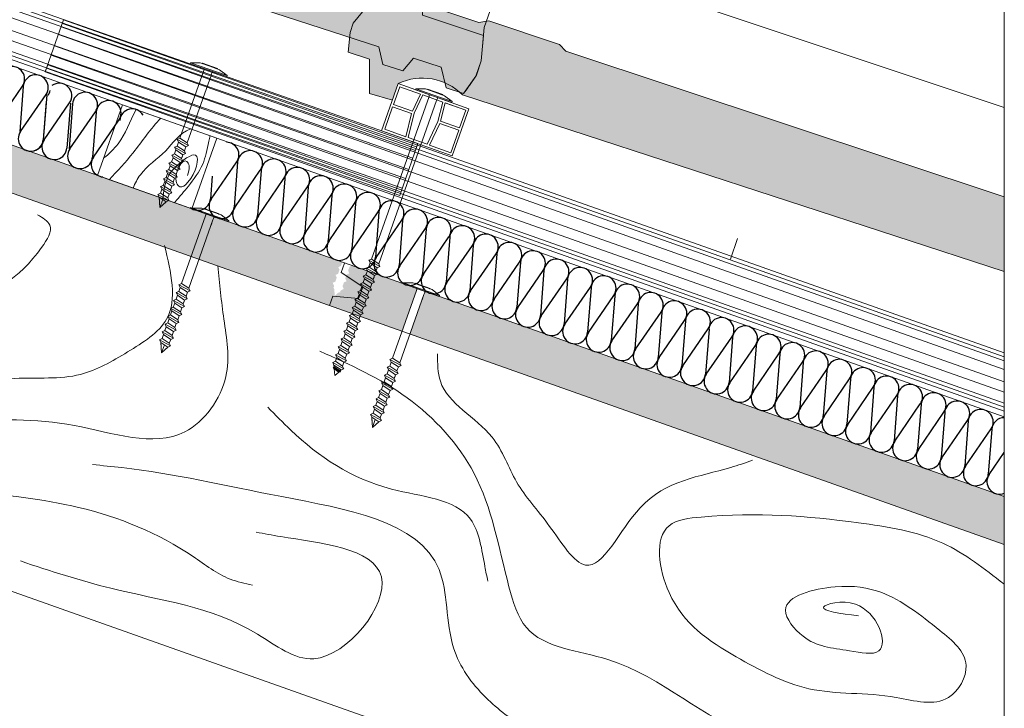
# Model space of a CAD drawing. Units: millimetres. Extents: x 1131 to 1346, y 704 to 877.
# Drawn here: x 1307 to 1346, y 756 to 784 of the extents above; entities that cross this region are included whole.
import ezdxf

# ---------------------------------------------------------------- set-up
doc = ezdxf.new("R2010")
doc.units = ezdxf.units.MM
doc.layers.get('0').update_dxf_attribs({"lineweight": 0})
for name, color, linetype, lineweight in [('Aislamiento 30', 21, 'Continuous', 0), ('betas madera', 32, 'Continuous', 0), ('CAPATEJAS', 12, 'Continuous', 0), ('estructura', 252, 'Continuous', 0), ('fijaciones', 7, 'Continuous', 0), ('Onduvilla', 1, 'Continuous', 0), ('osb', 7, 'Continuous', 0), ('rastrel PVC', 255, 'Continuous', 0), ('TÍTULO', 7, 'Continuous', 0)]:
    doc.layers.add(name, color=color, linetype=linetype, lineweight=lineweight)
doc.layers.add('CORTE', color=7, linetype='Continuous', lineweight=0, true_color=0xd75133)
doc.styles.add('ONDULINE', font='ISOCP')

# ---------------------------------------------------------------- blocks, each defined once
blk = doc.blocks.new('tejamixta13')
blk.add_hatch(color=30).paths.add_polyline_path([(150.812, -130.71), (150.958, -130.953), (151.074, -131.054), (151.123, -131.144), (151.177, -131.342), (150.971, -131.454), (151.035, -131.81), (150.809, -131.919), (150.718, -131.76), (150.682, -131.751), (150.632, -131.742), (150.583, -131.738), (150.56, -131.738), (150.512, -131.74), (150.468, -131.745), (150.436, -131.751), (150.408, -131.758), (150.359, -131.773), (150.305, -131.796), (150.273, -131.813), (150.232, -131.838), (150.195, -131.865), (150.172, -131.884), (150.136, -131.919), (150.119, -131.937), (150.1, -131.96), (150.075, -131.993), (142.614, -135.976), (142.605, -136.167), (142.409, -136.269), (142.277, -136.158), (142.008, -136.303), (141.994, -136.525), (141.824, -136.617), (141.665, -136.462), (141.582, -136.31), (141.512, -136.053), (142.103, -135.733), (142.09, -135.671), (142.847, -135.261), (142.916, -134.93), (143.667, -134.524), (143.771, -134.521), (148.926, -131.732), (148.978, -131.65), (149.668, -131.277), (149.771, -131.274)])
for p, q in [((142.614, -135.976, -5408.909), (150.075, -131.993, -5408.909)), ((141.489, -135.972, -5408.909), (141.334, -135.694, -5408.909)), ((141.512, -136.053, -5408.909), (142.103, -135.733, -5408.909)), ((141.582, -136.31, -5408.909), (141.489, -135.972, -5408.909)), ((142.614, -135.976, -5408.909), (142.605, -136.167, -5408.909)), ((142.277, -136.158, -5408.909), (142.008, -136.303, -5408.909)), ((142.277, -136.158, -5408.909), (142.409, -136.269, -5408.909)), ((142.409, -136.269, -5408.909), (142.605, -136.167, -5408.909)), ((141.658, -136.451, -5408.909), (141.582, -136.31, -5408.909)), ((142.008, -136.303, -5408.909), (141.994, -136.525, -5408.909)), ((141.658, -136.451, -5408.909), (141.665, -136.462, -5408.909)), ((141.665, -136.462, -5408.909), (141.741, -136.537, -5408.909)), ((141.741, -136.537, -5408.909), (141.746, -136.542, -5408.909)), ((141.746, -136.542, -5408.909), (141.756, -136.551, -5408.909)), ((141.756, -136.551, -5408.909), (141.779, -136.575, -5408.909)), ((141.824, -136.617, -5408.909), (141.994, -136.525, -5408.909))]:
    blk.add_line(p, q)
at = {"elevation": -5408.909}
for points in [[(150.075, -131.993), (142.614, -135.976), (142.605, -136.167), (142.409, -136.269), (142.277, -136.158), (142.008, -136.303), (141.994, -136.525), (141.824, -136.617), (141.665, -136.462), (141.582, -136.31), (141.512, -136.053), (142.103, -135.733), (142.09, -135.671), (142.847, -135.261), (142.916, -134.93), (143.667, -134.524), (143.771, -134.521), (148.926, -131.732)], [(141.779, -136.575), (141.804, -136.6), (141.824, -136.617)]]:
    blk.add_lwpolyline(points, dxfattribs=at)
blk = doc.blocks.new('A$C49BD22C5')
at = {"layer": 'Onduvilla', "color": 1}
for points in [[(68.278, 38.831), (0, 0), (-1.088, 1.912), (67.19, 40.743)], [(-1.013, 1.782), (67.264, 40.613)], [(-1.088, 1.912), (-0.939, 1.652), (67.339, 40.482)], [(-0.779, 1.369), (67.499, 40.2)], [(-0.544, 0.956), (67.734, 39.787)], [(67.926, 39.449), (-0.352, 0.619)], [(68.13, 39.092), (-0.148, 0.261)], [(68.204, 38.961), (-0.074, 0.13)]]:
    blk.add_lwpolyline(points, dxfattribs=at)
blk = doc.blocks.new('A$C5C112C8E')
at = {"layer": 'rastrel PVC', "linetype": 'Continuous'}
for points in [[(-0.99, 1.738), (1.616, 3.223)], [(-0.99, 1.738), (1.616, 3.223)], [(1.616, 3.223), (2.606, 1.485)], [(1.579, 3.087), (0.815, 2.651)], [(1.579, 3.087), (0.815, 2.651)], [(1.579, 3.087), (1.95, 2.435)], [(1.579, 3.087), (1.95, 2.435)], [(0.727, 2.601), (-0.002, 2.186)], [(0.727, 2.601), (-0.002, 2.186)], [(0.727, 2.601), (1.193, 1.946)], [(0.815, 2.651), (1.255, 2.039)], [(1.95, 2.435), (1.255, 2.039)], [(1.95, 2.435), (1.255, 2.039)], [(-0.09, 2.135), (-0.854, 1.7)], [(-0.854, 1.7), (-0.09, 2.135)], [(-0.09, 2.135), (-0.854, 1.7)], [(-0.854, 1.7), (-0.09, 2.135)], [(-0.854, 1.7), (-0.115, 2.121)], [(-0.854, 1.7), (-0.115, 2.121)], [(-0.09, 2.135), (0.213, 1.445)], [(-0.09, 2.135), (0.213, 1.445)], [(-0.002, 2.186), (0.324, 1.451)], [(-0.002, 2.186), (0.324, 1.451)], [(2, 2.348), (1.305, 1.952)], [(2, 2.348), (1.305, 1.952)], [(2, 2.348), (2.47, 1.523)], [(2, 2.348), (2.47, 1.523)], [(-0.854, 1.7), (-0.483, 1.049)], [(1.601, 1.027), (1.193, 1.946)], [(1.688, 1.077), (1.305, 1.952)], [(1.688, 1.077), (1.305, 1.952)], [(-0.483, 1.049), (0.213, 1.445)], [(-0.483, 1.049), (0.213, 1.445)], [(-0.433, 0.962), (0.262, 1.358)], [(-0.433, 0.962), (0.262, 1.358)], [(2.606, 1.485), (0, 0)], [(2.606, 1.485), (0, 0)], [(0.819, 0.582), (0.262, 1.358)], [(0.819, 0.582), (0.262, 1.358)], [(0.907, 0.632), (0.324, 1.451)], [(0.907, 0.632), (0.324, 1.451)], [(2.47, 1.523), (1.688, 1.077)], [(2.47, 1.523), (1.688, 1.077)], [(-0.433, 0.962), (0.037, 0.136)], [(1.601, 1.027), (0.907, 0.632)], [(0.037, 0.136), (0.819, 0.582)]]:
    blk.add_lwpolyline(points, dxfattribs=at)
at = {"layer": 'rastrel PVC'}
blk.add_lwpolyline([(0, 0), (-0.99, 1.738)], dxfattribs=at)
blk = doc.blocks.new('A$C7B5C40A7')
blk.add_lwpolyline([(0, -5.483), (0, -5.817)])
at = {"layer": 'fijaciones', "linetype": 'ByBlock'}
for p, q in [((-0.407, 0.163), (-0.772, 0.041)), ((-0.772, 0.041), (0, 0.041)), ((-0.772, 0), (-0.772, 0.041)), ((-0.772, 0), (0, 0)), ((0, 0.163), (-0.407, 0.163)), ((-0.325, 0.179), (-0.325, 0.179)), ((-0.321, 0.183), (0.321, 0.183)), ((0, 0.175), (-0.321, 0.175)), ((0, 0.163), (-0.122, 0.163)), ((0, 0.175), (0.321, 0.175)), ((0, 0.163), (0.122, 0.163)), ((0, 0.163), (0.407, 0.163)), ((0.772, 0.041), (0, 0.041)), ((0.772, 0), (0, 0)), ((0.325, 0.179), (0.325, 0.179)), ((0.407, 0.163), (0.772, 0.041)), ((0.772, 0), (0.772, 0.041)), ((0.772, 0), (0.772, 0)), ((-0.167, -3.026), (-0.167, -0.13)), ((-0.167, -0.359), (-0.167, -0.13)), ((0.167, -2.942), (0.167, -0.075)), ((0.167, -0.276), (0.167, -0.075)), ((-0.25, -3.108), (0.25, -3.025)), ((-0.167, -3.026), (-0.25, -3.108)), ((-0.25, -3.108), (-0.167, -3.192)), ((-0.167, -3.026), (0.167, -2.942)), ((-0.167, -3.192), (0.167, -3.108)), ((0.167, -2.942), (0.25, -3.025)), ((0.25, -3.025), (0.167, -3.108)), ((0.167, -3.276), (0.167, -3.108)), ((-0.25, -3.442), (0.25, -3.358)), ((-0.167, -3.359), (-0.25, -3.442)), ((-0.25, -3.442), (-0.167, -3.525)), ((-0.167, -3.359), (-0.167, -3.192)), ((-0.167, -3.359), (0.167, -3.276)), ((-0.167, -3.525), (0.167, -3.442)), ((-0.167, -3.692), (-0.167, -3.525)), ((0.167, -3.276), (0.25, -3.358)), ((0.25, -3.358), (0.167, -3.442)), ((0.167, -3.609), (0.167, -3.442)), ((-0.167, -3.692), (-0.25, -3.775)), ((-0.25, -3.775), (0.25, -3.692)), ((-0.25, -3.775), (-0.167, -3.858)), ((-0.167, -3.692), (-0.167, -3.588)), ((-0.167, -3.692), (0.167, -3.609)), ((-0.167, -3.858), (0.167, -3.775)), ((-0.167, -4.026), (-0.167, -3.858)), ((0.167, -3.609), (0.167, -3.588)), ((0.167, -3.609), (0.25, -3.692)), ((0.25, -3.692), (0.167, -3.775)), ((0.167, -3.942), (0.167, -3.775)), ((-0.25, -4.108), (0.25, -4.025)), ((-0.167, -4.026), (-0.25, -4.108)), ((-0.25, -4.108), (-0.167, -4.192)), ((-0.167, -4.026), (0.167, -3.942)), ((-0.167, -4.192), (0.167, -4.108)), ((-0.167, -4.359), (-0.167, -4.192)), ((-0.167, -4.359), (0.167, -4.276)), ((0.167, -3.942), (0.25, -4.025)), ((0.25, -4.025), (0.167, -4.108)), ((0.167, -4.276), (0.167, -4.108)), ((0.167, -4.276), (0.25, -4.358)), ((-0.25, -4.442), (0.25, -4.358)), ((-0.167, -4.359), (-0.25, -4.442)), ((-0.25, -4.442), (-0.167, -4.525)), ((-0.167, -4.692), (-0.25, -4.775)), ((-0.25, -4.775), (0.25, -4.692)), ((-0.167, -4.525), (0.167, -4.442)), ((-0.167, -4.692), (-0.167, -4.525)), ((-0.167, -4.692), (0.167, -4.609)), ((0.25, -4.358), (0.167, -4.442)), ((0.167, -4.609), (0.167, -4.442)), ((0.167, -4.609), (0.25, -4.692)), ((0.25, -4.692), (0.167, -4.775)), ((-0.25, -4.775), (-0.167, -4.858)), ((-0.25, -5.108), (0.25, -5.025)), ((-0.167, -5.026), (-0.25, -5.108)), ((-0.25, -5.108), (-0.167, -5.192)), ((-0.167, -4.858), (0.167, -4.775)), ((-0.167, -5.026), (-0.167, -4.858)), ((-0.167, -5.026), (0.167, -4.942)), ((-0.167, -5.192), (0.167, -5.108)), ((0.167, -4.942), (0.167, -4.775)), ((0.167, -4.942), (0.25, -5.025)), ((0.25, -5.025), (0.167, -5.108)), ((0.167, -5.276), (0.167, -5.108)), ((-0.25, -5.442), (0.25, -5.358)), ((-0.167, -5.359), (-0.25, -5.442)), ((-0.25, -5.442), (-0.167, -5.525)), ((-0.167, -5.359), (-0.167, -5.192)), ((-0.167, -5.359), (0.167, -5.276)), ((-0.167, -5.525), (0.167, -5.442)), ((0.167, -5.442), (0, -5.817)), ((0.167, -5.442), (0.11, -5.57)), ((0.167, -5.276), (0.25, -5.358)), ((0.25, -5.358), (0.167, -5.442)), ((-0.167, -5.525), (-0.107, -5.63)), ((-0.167, -5.525), (0, -5.817))]:
    blk.add_line(p, q, dxfattribs=at)
for centre, radius, start, end in [((-0.488, -0.103), 0.324, 55.0958, 58.9854), ((-0.455, -0.096), 0.29, 353.1795, 19.2674), ((0.467, -0.088), 0.301, 119.3763, 123.7045), ((0.467, -0.088), 0.301, 163.0685, 177.5844)]:
    blk.add_arc(centre, radius, start, end, dxfattribs=at)
for centre, start_param, end_param in [((-0.321, 0.179), -0.44518, 1.125616), ((-0.321, 0.179), 1.125616, 2.696412), ((0.321, 0.179), 4.267209, 5.838005), ((0.321, 0.179), 2.696412, 4.267209)]:
    blk.add_ellipse(centre, major_axis=(-0.00175, 0.00367), ratio=1, start_param=start_param, end_param=end_param, dxfattribs=at)
blk = doc.blocks.new('tirafondo 12 cm')
at = {"layer": 'fijaciones', "linetype": 'ByBlock'}
for p, q in [((1156.949, 794.691), (1157.555, 794.906)), ((1157.255, 794.791), (1157.558, 794.898)), ((1157.259, 794.779), (1157.642, 794.915)), ((1158.028, 794.922), (1157.3, 794.664)), ((1158.041, 794.884), (1157.313, 794.626)), ((1157.56, 794.903), (1157.56, 794.903)), ((1157.642, 794.915), (1158.028, 794.922)), ((1158.041, 794.884), (1158.028, 794.922)), ((1158.041, 794.884), (1158.041, 794.884)), ((1156.572, 794.407), (1157.3, 794.664)), ((1156.876, 794.644), (1156.572, 794.407)), ((1156.585, 794.368), (1157.313, 794.626)), ((1157.259, 794.779), (1156.876, 794.644)), ((1156.947, 794.686), (1156.947, 794.686)), ((1157.255, 794.791), (1156.952, 794.684)), ((1157.259, 794.779), (1157.144, 794.739)), ((1159.507, 787.929), (1157.199, 794.448)), ((1157.276, 794.232), (1157.199, 794.448)), ((1157.259, 794.779), (1157.374, 794.82)), ((1159.794, 788.118), (1157.495, 794.611)), ((1157.562, 794.422), (1157.495, 794.611)), ((1156.585, 794.368), (1156.572, 794.407)), ((1159.456, 787.823), (1159.9, 788.068)), ((1159.507, 787.929), (1159.456, 787.823)), ((1159.456, 787.823), (1159.563, 787.772)), ((1159.507, 787.929), (1159.794, 788.118)), ((1159.563, 787.772), (1159.849, 787.962)), ((1159.618, 787.614), (1159.563, 787.772)), ((1159.567, 787.509), (1160.011, 787.754)), ((1159.618, 787.614), (1159.905, 787.804)), ((1159.794, 788.118), (1159.9, 788.068)), ((1159.9, 788.068), (1159.849, 787.962)), ((1159.905, 787.804), (1159.849, 787.962)), ((1159.905, 787.804), (1160.011, 787.754)), ((1160.011, 787.754), (1159.96, 787.648)), ((1159.618, 787.614), (1159.567, 787.509)), ((1159.567, 787.509), (1159.674, 787.458)), ((1159.674, 787.458), (1159.96, 787.648)), ((1159.73, 787.3), (1159.674, 787.458)), ((1159.679, 787.194), (1160.122, 787.44)), ((1159.73, 787.3), (1159.695, 787.399)), ((1159.73, 787.3), (1160.016, 787.49)), ((1160.016, 787.49), (1159.96, 787.648)), ((1160.016, 787.49), (1160.009, 787.51)), ((1160.016, 787.49), (1160.122, 787.44)), ((1160.122, 787.44), (1160.071, 787.333)), ((1159.73, 787.3), (1159.679, 787.194)), ((1159.679, 787.194), (1159.785, 787.144)), ((1159.785, 787.144), (1160.071, 787.333)), ((1159.841, 786.986), (1159.785, 787.144)), ((1159.79, 786.88), (1160.233, 787.126)), ((1159.841, 786.986), (1159.79, 786.88)), ((1159.841, 786.986), (1160.127, 787.176)), ((1159.896, 786.829), (1160.183, 787.019)), ((1160.127, 787.176), (1160.071, 787.333)), ((1160.127, 787.176), (1160.233, 787.126)), ((1160.127, 787.176), (1160.233, 787.126)), ((1160.233, 787.126), (1160.183, 787.019)), ((1160.239, 786.862), (1160.183, 787.019)), ((1159.79, 786.88), (1159.896, 786.829)), ((1159.952, 786.672), (1159.896, 786.829)), ((1159.901, 786.566), (1160.345, 786.811)), ((1159.952, 786.672), (1159.901, 786.566)), ((1159.901, 786.566), (1160.008, 786.515)), ((1159.952, 786.672), (1160.239, 786.862)), ((1160.008, 786.515), (1160.294, 786.705)), ((1160.239, 786.862), (1160.345, 786.811)), ((1160.345, 786.811), (1160.294, 786.705)), ((1160.35, 786.547), (1160.294, 786.705)), ((1160.35, 786.547), (1160.343, 786.567)), ((1160.063, 786.358), (1160.008, 786.515)), ((1160.012, 786.252), (1160.456, 786.497)), ((1160.063, 786.358), (1160.012, 786.252)), ((1160.012, 786.252), (1160.119, 786.201)), ((1160.063, 786.358), (1160.028, 786.456)), ((1160.063, 786.358), (1160.35, 786.547)), ((1160.119, 786.201), (1160.405, 786.391)), ((1160.175, 786.043), (1160.119, 786.201)), ((1160.124, 785.937), (1160.567, 786.183)), ((1160.175, 786.043), (1160.461, 786.233)), ((1160.35, 786.547), (1160.456, 786.497)), ((1160.456, 786.497), (1160.405, 786.391)), ((1160.461, 786.233), (1160.405, 786.391)), ((1160.461, 786.233), (1160.567, 786.183)), ((1160.461, 786.233), (1160.567, 786.183)), ((1160.567, 786.183), (1160.516, 786.076)), ((1160.175, 786.043), (1160.124, 785.937)), ((1160.124, 785.937), (1160.23, 785.887)), ((1160.23, 785.887), (1160.516, 786.076)), ((1160.286, 785.729), (1160.23, 785.887)), ((1160.235, 785.623), (1160.678, 785.869)), ((1160.286, 785.729), (1160.572, 785.919)), ((1160.572, 785.919), (1160.516, 786.076)), ((1160.572, 785.919), (1160.678, 785.869)), ((1160.678, 785.869), (1160.628, 785.762)), ((1160.286, 785.729), (1160.235, 785.623)), ((1160.235, 785.623), (1160.341, 785.572)), ((1160.341, 785.572), (1160.628, 785.762)), ((1160.397, 785.415), (1160.341, 785.572)), ((1160.346, 785.309), (1160.79, 785.554)), ((1160.397, 785.415), (1160.346, 785.309)), ((1160.397, 785.415), (1160.362, 785.514)), ((1160.397, 785.415), (1160.683, 785.605)), ((1160.452, 785.258), (1160.739, 785.448)), ((1160.683, 785.605), (1160.628, 785.762)), ((1160.683, 785.605), (1160.676, 785.625)), ((1160.683, 785.605), (1160.79, 785.554)), ((1160.79, 785.554), (1160.739, 785.448)), ((1160.795, 785.29), (1160.739, 785.448)), ((1160.346, 785.309), (1160.452, 785.258)), ((1160.508, 785.101), (1160.452, 785.258)), ((1160.457, 784.995), (1160.901, 785.24)), ((1160.508, 785.101), (1160.457, 784.995)), ((1160.457, 784.995), (1160.564, 784.944)), ((1160.508, 785.101), (1160.795, 785.29)), ((1160.564, 784.944), (1160.85, 785.134)), ((1160.795, 785.29), (1160.901, 785.24)), ((1160.901, 785.24), (1160.85, 785.134)), ((1160.906, 784.976), (1160.85, 785.134)), ((1160.619, 784.786), (1160.564, 784.944)), ((1160.569, 784.681), (1161.012, 784.926)), ((1160.619, 784.786), (1160.569, 784.681)), ((1160.569, 784.681), (1160.675, 784.63)), ((1160.619, 784.786), (1160.906, 784.976)), ((1160.675, 784.63), (1160.961, 784.82)), ((1160.731, 784.472), (1160.675, 784.63)), ((1160.68, 784.366), (1161.123, 784.612)), ((1160.731, 784.472), (1161.017, 784.662)), ((1160.906, 784.976), (1161.012, 784.926)), ((1161.012, 784.926), (1160.961, 784.82)), ((1161.017, 784.662), (1160.961, 784.82)), ((1161.017, 784.662), (1161.123, 784.612)), ((1161.123, 784.612), (1161.073, 784.505)), ((1160.731, 784.472), (1160.68, 784.366)), ((1160.68, 784.366), (1160.786, 784.316)), ((1160.786, 784.316), (1161.073, 784.505)), ((1160.842, 784.158), (1160.786, 784.316)), ((1160.791, 784.052), (1161.235, 784.297)), ((1160.842, 784.158), (1161.128, 784.348)), ((1161.128, 784.348), (1161.073, 784.505)), ((1161.128, 784.348), (1161.235, 784.297)), ((1161.235, 784.297), (1161.184, 784.191)), ((1160.842, 784.158), (1160.791, 784.052)), ((1160.791, 784.052), (1160.897, 784.001)), ((1160.897, 784.001), (1161.184, 784.191)), ((1160.953, 783.844), (1160.897, 784.001)), ((1160.902, 783.738), (1161.346, 783.983)), ((1160.953, 783.844), (1160.902, 783.738)), ((1160.953, 783.844), (1161.24, 784.033)), ((1161.009, 783.687), (1161.295, 783.877)), ((1161.009, 783.687), (1161.295, 783.877)), ((1161.24, 784.033), (1161.184, 784.191)), ((1161.24, 784.033), (1161.346, 783.983)), ((1161.295, 783.877), (1161.29, 783.807)), ((1161.295, 783.877), (1161.29, 783.807)), ((1161.346, 783.983), (1161.295, 783.877)), ((1160.902, 783.738), (1161.009, 783.687)), ((1161.009, 783.687), (1161.049, 783.653)), ((1161.037, 783.608), (1161.323, 783.798)), ((1161.106, 783.603), (1161.263, 783.467)), ((1161.284, 783.737), (1161.263, 783.467))]:
    blk.add_line(p, q, dxfattribs=at)
for centre, radius, start, end in [((1157.783, 794.699), 0.301, 138.8694, 143.1976), ((1156.887, 794.366), 0.324, 74.5889, 78.4785), ((1156.916, 794.384), 0.29, 12.6725, 38.7604), ((1157.783, 794.699), 0.301, 182.5616, 197.0774)]:
    blk.add_arc(centre, radius, start, end, dxfattribs=at)
for centre, start_param, end_param in [((1157.556, 794.902), 4.267209, 5.838005), ((1157.556, 794.902), 2.696412, 4.267209), ((1156.951, 794.687), -0.44518, 1.125616), ((1156.951, 794.687), 1.125616, 2.696412)]:
    blk.add_ellipse(centre, major_axis=(-0.00287, 0.00287), ratio=1, start_param=start_param, end_param=end_param, dxfattribs=at)
at = {"layer": 'TÍTULO'}
for points in [[(1161.049, 783.653), (1161.29, 783.807)], [(1161.29, 783.807), (1161.323, 783.798), (1161.284, 783.737)], [(1161.049, 783.653), (1161.037, 783.608), (1161.106, 783.603)], [(1161.106, 783.603), (1161.284, 783.737)]]:
    blk.add_lwpolyline(points, dxfattribs=at)
blk = doc.blocks.new('aislamiento 30')
at = {"layer": 'Aislamiento 30', "linetype": 'Continuous', "lineweight": -3}
for p, q in [((2140.688, 835.793), (2141.708, 837.278)), ((2141.74, 837.267), (2141.598, 835.471)), ((2141.63, 835.46), (2142.649, 836.945)), ((2142.682, 836.933), (2142.54, 835.138)), ((2142.661, 836.668), (2142.54, 835.138)), ((2142.572, 835.127), (2143.591, 836.611)), ((2143.624, 836.6), (2143.482, 834.804)), ((2143.711, 836.574), (2143.569, 834.778)), ((2143.601, 834.767), (2144.621, 836.251)), ((2143.601, 834.767), (2144.621, 836.251)), ((2144.653, 836.24), (2144.511, 834.445)), ((2144.543, 834.433), (2145.563, 835.918)), ((2149.253, 832.766), (2150.272, 834.251)), ((2150.304, 834.239), (2150.163, 832.444)), ((2150.195, 832.433), (2151.214, 833.917)), ((2151.246, 833.906), (2151.105, 832.111)), ((2149.292, 833.675), (2149.221, 832.777)), ((2151.137, 832.099), (2152.156, 833.584)), ((2152.188, 833.573), (2152.047, 831.777)), ((2152.079, 831.766), (2153.098, 833.251)), ((2153.13, 833.239), (2152.989, 831.444)), ((2153.021, 831.432), (2154.04, 832.917)), ((2154.072, 832.906), (2153.931, 831.11)), ((2153.963, 831.099), (2154.982, 832.584)), ((2155.014, 832.572), (2154.873, 830.777)), ((2154.905, 830.765), (2155.924, 832.25)), ((2155.956, 832.239), (2155.815, 830.443)), ((2155.847, 830.432), (2156.866, 831.917)), ((2156.898, 831.905), (2156.757, 830.11)), ((2156.789, 830.099), (2157.808, 831.583)), ((2157.84, 831.572), (2157.698, 829.776)), ((2157.731, 829.765), (2158.75, 831.25)), ((2158.782, 831.239), (2158.64, 829.443)), ((2158.673, 829.432), (2159.692, 830.916)), ((2159.724, 830.905), (2159.582, 829.11)), ((2159.615, 829.098), (2160.634, 830.583)), ((2159.615, 829.098), (2160.634, 830.583)), ((2160.666, 830.572), (2160.524, 828.776)), ((2160.556, 828.765), (2161.576, 830.25)), ((2161.608, 830.238), (2161.466, 828.443)), ((2161.498, 828.431), (2162.518, 829.916)), ((2162.55, 829.905), (2162.408, 828.109)), ((2162.44, 828.098), (2163.46, 829.583)), ((2163.492, 829.571), (2163.35, 827.776)), ((2163.382, 827.764), (2164.402, 829.249)), ((2164.434, 829.238), (2164.292, 827.442)), ((2164.324, 827.431), (2165.344, 828.916)), ((2165.376, 828.904), (2165.234, 827.109)), ((2165.266, 827.098), (2166.286, 828.582)), ((2166.318, 828.571), (2166.176, 826.776)), ((2166.208, 826.764), (2167.228, 828.249)), ((2167.26, 828.238), (2167.118, 826.442)), ((2167.15, 826.431), (2168.17, 827.915)), ((2168.202, 827.904), (2168.06, 826.109)), ((2168.092, 826.097), (2169.112, 827.582)), ((2169.144, 827.571), (2169.002, 825.775)), ((2169.034, 825.764), (2170.054, 827.249)), ((2170.086, 827.237), (2169.944, 825.442)), ((2169.976, 825.43), (2170.996, 826.915)), ((2171.028, 826.904), (2170.886, 825.108)), ((2170.918, 825.097), (2171.938, 826.582)), ((2171.97, 826.57), (2171.828, 824.775)), ((2171.86, 824.763), (2172.879, 826.248)), ((2172.912, 826.237), (2172.77, 824.441)), ((2172.802, 824.43), (2173.821, 825.915)), ((2173.854, 825.903), (2173.712, 824.108)), ((2173.744, 824.097), (2174.763, 825.581)), ((2174.796, 825.57), (2174.654, 823.774)), ((2174.686, 823.763), (2175.705, 825.248)), ((2175.737, 825.237), (2175.596, 823.441)), ((2175.628, 823.43), (2176.647, 824.914)), ((2176.679, 824.903), (2176.538, 823.108)), ((2176.57, 823.096), (2177.589, 824.581)), ((2177.621, 824.57), (2177.48, 822.774)), ((2177.512, 822.763), (2178.531, 824.248)), ((2178.563, 824.236), (2178.422, 822.441)), ((2178.454, 822.429), (2179.473, 823.914)), ((2179.505, 823.903), (2179.364, 822.107)), ((2179.396, 822.096), (2180.415, 823.581)), ((2179.396, 822.096), (2180.415, 823.581)), ((2180.447, 823.569), (2180.306, 821.774)), ((2180.338, 821.762), (2180.945, 822.647))]:
    blk.add_line(p, q, dxfattribs=at)
for centre, start, end in [((2141.296, 837.561), 325.5069, 175.507), ((2142.238, 837.228), 325.5069, 175.507), ((2143.18, 836.894), 325.5069, 126.4132), ((2142.325, 837.201), 325.5069, 348.7299), ((2144.209, 836.534), 325.5069, 175.507), ((2145.151, 836.201), 325.5069, 175.507), ((2146.093, 835.868), 29.7304, 175.507), ((2142.042, 835.177), 145.5069, 355.507), ((2142.042, 835.177), 260.404, 355.507), ((2142.984, 834.844), 145.5069, 355.507), ((2149.861, 834.534), 325.5069, 90), ((2144.013, 834.484), 145.5069, 355.507), ((2150.803, 834.2), 325.5069, 175.507), ((2144.955, 834.15), 145.5069, 266.553), ((2151.745, 833.867), 325.5069, 175.507), ((2152.686, 833.533), 325.5069, 175.507), ((2153.628, 833.2), 325.5069, 175.507), ((2154.57, 832.867), 325.5069, 175.507), ((2155.512, 832.533), 325.5069, 175.507), ((2148.723, 832.817), 231.9616, 355.507), ((2149.665, 832.483), 145.5069, 355.507), ((2156.454, 832.2), 325.5069, 175.507), ((2150.607, 832.15), 145.5069, 355.507), ((2157.396, 831.866), 325.5069, 175.507), ((2151.549, 831.816), 145.5069, 355.507), ((2158.338, 831.533), 325.5069, 175.507), ((2152.491, 831.483), 145.5069, 355.507), ((2153.433, 831.149), 145.5069, 355.507), ((2159.28, 831.199), 325.5069, 175.507), ((2154.375, 830.816), 145.5069, 355.507), ((2160.222, 830.866), 325.5069, 175.507), ((2161.164, 830.533), 325.5069, 175.507), ((2155.316, 830.482), 145.5069, 355.507), ((2162.106, 830.199), 325.5069, 175.507), ((2156.258, 830.149), 145.5069, 355.507), ((2163.048, 829.866), 325.5069, 175.507), ((2157.2, 829.816), 145.5069, 355.507), ((2163.99, 829.532), 325.5069, 175.507), ((2158.142, 829.482), 145.5069, 355.507), ((2164.932, 829.199), 325.5069, 175.507), ((2159.084, 829.149), 145.5069, 355.507), ((2160.026, 828.815), 145.5069, 355.507), ((2165.874, 828.865), 325.5069, 175.507), ((2160.968, 828.482), 145.5069, 355.507), ((2166.816, 828.532), 325.5069, 175.507), ((2167.758, 828.198), 325.5069, 175.507), ((2161.91, 828.148), 145.5069, 355.507), ((2168.7, 827.865), 325.5069, 175.507), ((2162.852, 827.815), 145.5069, 355.507), ((2169.642, 827.531), 325.5069, 175.507), ((2163.794, 827.482), 145.5069, 355.507), ((2170.584, 827.198), 325.5069, 175.507), ((2164.736, 827.148), 145.5069, 355.507), ((2165.678, 826.815), 145.5069, 355.507), ((2171.526, 826.865), 325.5069, 175.507), ((2166.62, 826.481), 145.5069, 355.507), ((2172.468, 826.531), 325.5069, 175.507), ((2173.41, 826.198), 325.5069, 175.507), ((2167.562, 826.148), 145.5069, 355.507), ((2174.352, 825.864), 325.5069, 175.507), ((2168.504, 825.814), 145.5069, 355.507), ((2175.294, 825.531), 325.5069, 175.507), ((2169.446, 825.481), 145.5069, 355.507), ((2176.236, 825.197), 325.5069, 175.507), ((2170.388, 825.147), 145.5069, 355.507), ((2177.178, 824.864), 325.5069, 175.507), ((2171.33, 824.814), 145.5069, 355.507), ((2172.272, 824.48), 145.5069, 355.507), ((2178.119, 824.531), 325.5069, 175.507), ((2173.214, 824.147), 145.5069, 355.507), ((2179.061, 824.197), 325.5069, 175.507), ((2180.003, 823.864), 325.5069, 175.507), ((2174.156, 823.814), 145.5069, 355.507), ((2180.945, 823.53), 90.0433, 175.507), ((2175.098, 823.48), 145.5069, 355.507), ((2176.04, 823.147), 145.5069, 355.507), ((2176.982, 822.813), 145.5069, 355.507), ((2177.924, 822.48), 145.5069, 355.507), ((2178.866, 822.146), 145.5069, 355.507), ((2179.808, 821.813), 145.5069, 355.507), ((2180.749, 821.48), 145.5069, 293.0374)]:
    blk.add_arc(centre, 0.5, start, end, dxfattribs=at)
blk = doc.blocks.new('RASTREL DE MADERA')
at = {"layer": 'betas madera'}
blk.add_lwpolyline([(1277.276, 431.425), (1281.276, 431.425), (1281.276, 434.425), (1277.276, 434.425), (1277.276, 431.425)], dxfattribs=at)
for points, knots in [([(1277.561, 434.433), (1277.551, 434.359), (1277.514, 433.897), (1277.385, 433.256), (1277.702, 432.24), (1277.886, 431.763), (1278.017, 431.425)], [44.230001, 44.230001, 44.230001, 44.230001, 45.17794, 49.701654, 54.686108, 58.859851, 58.859851, 58.859851, 58.859851]), ([(1279.767, 431.425), (1279.759, 431.633), (1279.676, 432.287), (1278.932, 433.229), (1278.786, 434.068), (1278.393, 434.433)], [22.950498, 22.950498, 22.950498, 22.950498, 25.906768, 32.481595, 38.902934, 38.902934, 38.902934, 38.902934]), ([(1280.781, 431.425), (1280.593, 431.869), (1280.158, 432.841), (1279.902, 433.896), (1279.662, 434.433)], [65.034087, 65.034087, 65.034087, 65.034087, 71.895123, 80.346476, 80.346476, 80.346476, 80.346476]), ([(1281.276, 432.172), (1281.129, 432.401), (1280.788, 433.085), (1280.767, 433.902), (1280.708, 434.421), (1280.706, 434.433)], [83.277963, 83.277963, 83.277963, 83.277963, 87.188665, 94.405709, 94.590142, 94.590142, 94.590142, 94.590142]), ([(1278.516, 431.425), (1278.516, 431.428), (1278.645, 432.008), (1278.701, 432.531), (1277.683, 434.005), (1277.595, 432.624), (1277.965, 432.026), (1278.46, 432.335), (1278.311, 433.409), (1277.885, 432.957), (1277.886, 432.758), (1277.887, 432.625)], [64.329025, 64.329025, 64.329025, 64.329025, 64.361023, 70.885997, 75.270104, 80.627333, 82.402766, 83.376366, 87.915449, 88.860191, 90.728232, 90.728232, 90.728232, 90.728232])]:
    blk.add_open_spline(points, degree=3, knots=knots, dxfattribs=at)

msp = doc.modelspace()

# ---------------------------------------------------------------- hatches: boundary and pattern name
msp.add_hatch(color=30).paths.add_polyline_path([(1320.188, 783.152), (1320.131, 782.514), (1320.977, 782.233), (1320.974, 780.855), (1321.892, 780.596), (1322.127, 781.255), (1322.343, 781.345), (1322.644, 781.429), (1322.834, 781.46), (1323.095, 781.475), (1323.313, 781.464), (1323.481, 781.441), (1323.782, 781.367), (1324.248, 781.155), (1324.46, 781.011), (1324.602, 780.892), (1324.692, 780.806), (1346.347, 773.745), (1346.347, 776.725), (1328.826, 782.548), (1328.575, 782.82), (1325.744, 783.76), (1325.354, 783.701), (1321.078, 785.125)])
at = {"layer": 'TÍTULO'}
h = msp.add_hatch(dxfattribs=at)
h.set_pattern_fill('ANSI38', color=40, scale=0.1, angle=335)
h.set_pattern_definition([(20, (-0.0005, 3.1826), (-0.108591396, 0.29835241), []), (110, (-0.0005, 3.1826), (-0.5155352, 0.48811342), [0.79375, -0.47625])])
h.paths.add_polyline_path([(1135.046, 759.55), (1133.835, 759.121, -0.041416), (1133.679, 759.066), (1131.948, 758.454, -0.041416), (1131.792, 758.398), (1131.552, 758.313), (1131.552, 756.877), (1131.741, 756.895), (1131.874, 756.518), (1135.647, 757.854)])
h.paths.add_polyline_path([(1195.505, 779.042), (1195.372, 779.419), (1194.346, 779.321), (1194.262, 779.557), (1194.173, 779.79), (1195.038, 780.362), (1194.905, 780.739), (1162.131, 769.138, -0.041416), (1161.975, 769.083), (1160.245, 768.47, -0.041416), (1160.089, 768.415), (1158.358, 767.802, -0.041416), (1158.202, 767.747), (1156.472, 767.135, -0.041416), (1156.316, 767.079), (1154.585, 766.467, -0.041416), (1154.429, 766.412), (1152.699, 765.799, -0.041416), (1152.543, 765.744), (1150.813, 765.131, -0.041416), (1150.657, 765.076), (1148.926, 764.464, -0.041416), (1148.77, 764.408), (1147.04, 763.796, -0.041416), (1146.884, 763.741), (1145.153, 763.128, -0.041416), (1144.997, 763.073), (1143.267, 762.46, -0.041416), (1143.111, 762.405), (1141.38, 761.792, -0.041416), (1141.224, 761.737), (1139.494, 761.125, -0.041416), (1139.338, 761.07), (1137.607, 760.457, -0.041416), (1137.452, 760.402), (1135.721, 759.789, -0.041416), (1135.565, 759.734), (1135.046, 759.55), (1135.647, 757.854)])
h.paths.add_polyline_path([(1149.656, 763.707), (1149.707, 763.813), (1149.651, 763.971), (1149.545, 764.021), (1149.596, 764.127), (1149.54, 764.285), (1149.434, 764.336), (1149.485, 764.441), (1149.771, 764.631), (1149.877, 764.581), (1149.827, 764.475), (1149.882, 764.317), (1149.989, 764.267), (1149.938, 764.16), (1149.994, 764.003), (1150.1, 763.953), (1150.049, 763.846), (1150.105, 763.689), (1150.211, 763.638), (1150.16, 763.532), (1150.155, 763.462), (1150.188, 763.453), (1150.15, 763.392), (1150.129, 763.122), (1149.971, 763.259), (1149.902, 763.263), (1149.914, 763.308), (1149.874, 763.342), (1149.768, 763.393), (1149.819, 763.499), (1149.763, 763.656)], flags=16)
h.paths.add_polyline_path([(1183.842, 775.801), (1183.893, 775.907), (1183.837, 776.064), (1183.731, 776.115), (1183.782, 776.221), (1183.726, 776.379), (1183.62, 776.429), (1183.671, 776.535), (1183.957, 776.725), (1184.063, 776.675), (1184.013, 776.568), (1184.068, 776.411), (1184.175, 776.361), (1184.124, 776.254), (1184.18, 776.097), (1184.286, 776.046), (1184.235, 775.94), (1184.291, 775.782), (1184.397, 775.732), (1184.346, 775.626), (1184.341, 775.556), (1184.374, 775.546), (1184.336, 775.486), (1184.315, 775.216), (1184.157, 775.352), (1184.088, 775.357), (1184.1, 775.401), (1184.06, 775.436), (1183.954, 775.487), (1184.005, 775.593), (1183.949, 775.75)], flags=16)
h.paths.add_polyline_path([(1199.278, 780.378), (1198.678, 782.075), (1198.52, 782.019), (1197.974, 781.825, -0.041417), (1197.818, 781.77), (1197.792, 781.761), (1196.087, 781.158, -0.041416), (1195.931, 781.102), (1194.905, 780.739), (1195.038, 780.362), (1194.173, 779.79), (1194.262, 779.557), (1194.346, 779.321), (1195.372, 779.419), (1195.505, 779.042)])
h.paths.add_polyline_path([(1195.505, 779.042), (1195.372, 779.419), (1194.346, 779.321), (1194.262, 779.557), (1194.173, 779.79), (1195.038, 780.362), (1194.905, 780.739), (1194.201, 780.49, -0.041416), (1194.045, 780.435), (1192.314, 779.822, -0.041416), (1192.158, 779.767), (1191.378, 779.491, 0.084619), (1191.4, 779.392), (1191.967, 777.79)], flags=17)
h.paths.add_polyline_path([(1245.108, 796.601), (1244.508, 798.298), (1243.248, 797.852, -0.030409), (1243.134, 797.809), (1243.119, 797.799), (1243.225, 797.748), (1243.174, 797.642), (1243.23, 797.484), (1243.336, 797.434), (1243.286, 797.328), (1243.341, 797.17), (1243.448, 797.12), (1243.397, 797.014), (1243.453, 796.856), (1243.559, 796.806), (1243.508, 796.699), (1243.503, 796.629), (1243.536, 796.62), (1243.497, 796.56), (1243.476, 796.29), (1243.319, 796.426), (1243.25, 796.43), (1243.262, 796.475), (1243.222, 796.509), (1243.115, 796.56), (1243.166, 796.666), (1243.11, 796.824), (1243.004, 796.874), (1243.055, 796.98), (1242.999, 797.138), (1242.893, 797.189), (1242.944, 797.295), (1242.888, 797.452), (1242.782, 797.503), (1242.833, 797.609), (1242.802, 797.694), (1241.362, 797.184, -0.041417), (1241.206, 797.129), (1239.475, 796.516, -0.041416), (1239.319, 796.461), (1237.589, 795.849, -0.041417), (1237.433, 795.793), (1235.702, 795.181, -0.041417), (1235.546, 795.126), (1233.816, 794.513, -0.041416), (1233.66, 794.458), (1231.93, 793.845, -0.041416), (1231.774, 793.79), (1230.043, 793.178, -0.041417), (1229.887, 793.122), (1228.157, 792.51, -0.041417), (1228.001, 792.455), (1226.27, 791.842, -0.041416), (1226.114, 791.787), (1224.384, 791.174, -0.041416), (1224.228, 791.119), (1222.497, 790.506, -0.041416), (1222.341, 790.451), (1220.611, 789.839, -0.041416), (1220.455, 789.783), (1218.724, 789.171, -0.041416), (1218.568, 789.116), (1217.474, 788.728), (1217.409, 788.594), (1217.465, 788.436), (1217.571, 788.386), (1217.521, 788.28), (1217.576, 788.122), (1217.683, 788.072), (1217.632, 787.965), (1217.688, 787.808), (1217.794, 787.757), (1217.743, 787.651), (1217.738, 787.581), (1217.771, 787.572), (1217.732, 787.511), (1217.711, 787.241), (1217.554, 787.378), (1217.485, 787.382), (1217.497, 787.427), (1217.46, 787.459, -0.834422), (1216.368, 787.657, -0.533702), (1217.146, 788.179), (1217.179, 788.246), (1217.123, 788.404), (1217.017, 788.455), (1217.068, 788.561), (1217.06, 788.582), (1216.838, 788.503, -0.041416), (1216.682, 788.448), (1214.952, 787.835, -0.041417), (1214.796, 787.78), (1213.065, 787.168, -0.041416), (1212.909, 787.112), (1211.179, 786.5, -0.041416), (1211.023, 786.445), (1209.292, 785.832, -0.041416), (1209.136, 785.777), (1207.406, 785.164, -0.041416), (1207.25, 785.109), (1205.519, 784.497, -0.041416), (1205.363, 784.441), (1203.633, 783.829, -0.041417), (1203.477, 783.774), (1201.746, 783.161, -0.041416), (1201.59, 783.106), (1199.86, 782.493, -0.041416), (1199.704, 782.438), (1198.69, 782.079, 0.084619), (1198.711, 781.98), (1199.278, 780.378)])
h.paths.add_polyline_path([(1248.046, 799.55), (1247.021, 799.187, -0.041417), (1246.865, 799.132), (1245.135, 798.52, -0.041416), (1244.979, 798.464), (1244.52, 798.302, 0.084619), (1244.541, 798.203), (1245.108, 796.601), (1248.046, 797.641)])
edge = h.paths.add_edge_path()
edge.add_arc((1251.092, 799.529), 1.001, 245.7637, 249.7908, ccw=False)
edge.add_line((1250.682, 798.617), (1248.951, 799.23))
edge.add_arc((1249.206, 800.197), 1.001, 245.7637, 255.2502, ccw=False)
edge.add_line((1248.795, 799.285), (1248.046, 799.55))
edge.add_line((1248.046, 799.55), (1248.046, 797.641))
edge.add_line((1248.046, 797.641), (1250.254, 796.859))
edge.add_line((1250.254, 796.859), (1250.22, 797.132))
edge.add_ellipse((1250.286, 797.105), major_axis=(0.0446, 0.0446), ratio=1, start_angle=16.0431, end_angle=100.4253)
edge.add_line((1250.234, 797.141), (1250.747, 798.59))
edge = h.paths.add_edge_path()
edge.add_arc((1251.757, 798.143), 0.301, 342.9226, 357.4384)
edge.add_line((1252.058, 798.13), (1250.978, 798.512))
edge.add_line((1250.978, 798.512), (1250.464, 797.06))
edge.add_ellipse((1250.401, 797.065), major_axis=(0.0446, 0.0446), ratio=1, start_angle=-79.5746, end_angle=-49.4116, ccw=False)
edge.add_line((1250.458, 797.034), (1250.27, 796.853))
edge.add_line((1250.27, 796.853), (1251.469, 796.429))
edge.add_line((1251.469, 796.429), (1252.045, 798.055))
h.paths.add_polyline_path([(1252.788, 797.083), (1252.844, 797.241), (1252.793, 797.347), (1252.899, 797.398), (1252.955, 797.555), (1252.904, 797.662), (1253.01, 797.712), (1253.036, 797.784), (1252.724, 797.894, -0.041416), (1252.568, 797.949), (1252.397, 798.01, 0.114324), (1252.341, 797.892), (1251.783, 796.318), (1253.833, 795.592), (1253.966, 795.969), (1254.993, 795.871), (1255.076, 796.107), (1255.166, 796.34), (1254.3, 796.912), (1254.434, 797.289), (1253.35, 797.673), (1253.297, 797.522), (1253.348, 797.416), (1253.241, 797.365), (1253.185, 797.208), (1253.236, 797.102), (1253.13, 797.051), (1253.074, 796.894), (1253.125, 796.788), (1253.019, 796.737), (1252.963, 796.579), (1253.014, 796.473), (1252.907, 796.423), (1252.867, 796.388), (1252.879, 796.343), (1252.811, 796.339), (1252.653, 796.203), (1252.632, 796.473), (1252.593, 796.533), (1252.626, 796.543), (1252.621, 796.612), (1252.57, 796.719), (1252.677, 796.769), (1252.732, 796.927), (1252.682, 797.033)])
h.paths.add_polyline_path([(1258.384, 795.891, -0.041416), (1258.228, 795.946), (1256.497, 796.559, -0.041416), (1256.341, 796.614), (1254.611, 797.226, -0.041416), (1254.455, 797.282), (1254.434, 797.289), (1254.3, 796.912), (1255.166, 796.34), (1255.076, 796.107), (1254.993, 795.871), (1253.966, 795.969), (1253.833, 795.592), (1317.464, 773.068), (1317.597, 773.445), (1318.624, 773.347), (1318.707, 773.583), (1318.797, 773.816), (1317.931, 774.388), (1318.065, 774.765), (1275.361, 789.881, -0.041416), (1275.205, 789.936), (1273.475, 790.549, -0.041416), (1273.319, 790.604), (1271.589, 791.216, -0.041416), (1271.433, 791.272), (1269.702, 791.884, -0.041416), (1269.546, 791.939), (1267.816, 792.552, -0.041416), (1267.66, 792.607), (1265.929, 793.22, -0.041416), (1265.773, 793.275), (1264.043, 793.887, -0.041416), (1263.887, 793.943), (1262.156, 794.555, -0.041416), (1262, 794.61), (1260.27, 795.223, -0.041416), (1260.114, 795.278)])
h.paths.add_polyline_path([(1285.993, 785.022), (1286.099, 785.072), (1286.155, 785.23), (1286.104, 785.336), (1286.21, 785.387), (1286.266, 785.544), (1286.216, 785.651), (1286.322, 785.701), (1286.377, 785.859), (1286.327, 785.965), (1286.77, 785.72), (1286.664, 785.669), (1286.608, 785.511), (1286.659, 785.405), (1286.553, 785.355), (1286.497, 785.197), (1286.548, 785.091), (1286.441, 785.04), (1286.386, 784.883), (1286.437, 784.777), (1286.33, 784.726), (1286.29, 784.691), (1286.302, 784.647), (1286.233, 784.642), (1286.076, 784.506), (1286.055, 784.776), (1286.016, 784.837), (1286.049, 784.846), (1286.044, 784.916)], flags=16)
h.paths.add_polyline_path([(1322.857, 772.989, 0.063422), (1322.87, 773.064), (1322.522, 773.187, -0.041416), (1322.367, 773.242), (1320.636, 773.855, -0.041416), (1320.48, 773.91), (1320.271, 773.984), (1320.179, 773.94), (1320.123, 773.782), (1320.174, 773.676), (1320.068, 773.626), (1320.012, 773.468), (1320.063, 773.362), (1319.956, 773.311), (1319.901, 773.154), (1319.952, 773.048), (1319.845, 772.997), (1319.805, 772.963), (1319.817, 772.918), (1319.748, 772.913), (1319.591, 772.777), (1319.57, 773.047), (1319.531, 773.108), (1319.564, 773.117), (1319.559, 773.187), (1319.508, 773.293), (1319.614, 773.344), (1319.67, 773.501), (1319.619, 773.608), (1319.725, 773.658), (1319.781, 773.815), (1319.731, 773.922), (1319.837, 773.972), (1319.889, 774.119), (1318.75, 774.522, -0.041416), (1318.594, 774.577), (1318.065, 774.765), (1317.931, 774.388), (1318.797, 773.816), (1318.707, 773.583), (1318.624, 773.347), (1317.597, 773.445), (1317.464, 773.068), (1322.282, 771.362)])
h.paths.add_polyline_path([(1328.182, 771.183, -0.041416), (1328.026, 771.239), (1326.295, 771.851, -0.041416), (1326.139, 771.906), (1324.409, 772.519, -0.041416), (1324.253, 772.574), (1323.21, 772.943, 0.114324), (1323.153, 772.825), (1322.596, 771.251), (1346.347, 762.844), (1346.347, 764.753), (1345.16, 765.174, -0.041416), (1345.004, 765.229), (1343.273, 765.841, -0.041416), (1343.117, 765.897), (1341.387, 766.509, -0.041416), (1341.231, 766.564), (1339.5, 767.177, -0.041416), (1339.344, 767.232), (1337.614, 767.845, -0.041416), (1337.458, 767.9), (1335.728, 768.512, -0.041416), (1335.572, 768.568), (1333.841, 769.18, -0.041416), (1333.685, 769.235), (1331.955, 769.848, -0.041416), (1331.799, 769.903), (1330.068, 770.516, -0.041416), (1329.912, 770.571)])

# ---------------------------------------------------------------- linework, layer by layer
at = {"layer": 'betas madera'}
msp.add_line((1346.347, 746.932), (1256.739, 778.652), dxfattribs=at)
at = {"layer": 'betas madera', "linetype": 'Continuous'}
msp.add_line((1346.347, 746.932), (1256.739, 778.652), dxfattribs=at)
at = {"layer": 'betas madera'}
for points in [[(1284.145, 783.452), (1284.718, 781.49), (1284.636, 778.138), (1285.045, 774.459), (1287.337, 772.17), (1290.528, 770.698), (1295.438, 770.044), (1300.593, 768.246), (1304.603, 767.837), (1309.185, 767.592), (1313.604, 767.347), (1315.241, 769.554), (1315.159, 771.843), (1314.913, 773.968)], [(1285.7, 783.697), (1286.273, 781.163), (1286.6, 778.383), (1289.137, 776.421), (1292.574, 774.05), (1296.665, 772.415), (1304.848, 769.309), (1306.812, 769.472), (1309.431, 769.636), (1311.313, 770.535), (1312.868, 771.843), (1312.786, 774.786)], [(1288.073, 782.798), (1288.891, 779.609), (1290.61, 777.239), (1294.619, 776.176), (1299.693, 774.623), (1303.13, 772.824), (1304.603, 772.66), (1307.876, 774.704), (1308.203, 775.604), (1307.712, 776.012)], [(1274.98, 773.396), (1279.481, 771.434), (1287.091, 770.371), (1289.873, 769.554), (1293.31, 768.409), (1299.447, 765.957), (1304.93, 764.976), (1309.349, 764.322), (1313.931, 762.36), (1315.404, 761.46), (1316.305, 761.215)], [(1323.695, 770.454), (1323.81, 769.363), (1325.879, 767.124), (1326.856, 765.344), (1328.178, 763.564), (1329.614, 762.014), (1331.798, 764.311), (1335.419, 765.918), (1336.281, 766.205)], [(1316.913, 768.33), (1317.832, 767.411), (1321.855, 765.057), (1325.016, 763.851), (1325.591, 761.956), (1325.706, 761.382)], [(1307.026, 762.182), (1310.647, 761.091), (1316.509, 759.254), (1318.751, 758.278), (1321.452, 761.551), (1317.429, 763.159), (1316.452, 763.331)]]:
    msp.add_spline(points, degree=3, dxfattribs=at)
for points, knots in [([(1318.99, 770.565), (1320.197, 770.026), (1322.637, 768.937), (1325.671, 765.621), (1326.219, 762.18), (1327.26, 758.736), (1331.885, 758.465), (1335.487, 754.569), (1340.985, 755.074), (1344.343, 754.529), (1346.032, 754.331), (1346.347, 754.303)], [0, 0, 0, 0, 3.955282, 7.992216, 12.735935, 14.506798, 18.006728, 24.562779, 29.346124, 33.676351, 34.661524, 34.661524, 34.661524, 34.661524]), ([(1309.914, 766.032), (1310.304, 765.995), (1312.864, 765.757), (1317.166, 764.714), (1324.355, 763.575), (1323.936, 758.845), (1325.48, 756.705), (1327.647, 755.137), (1330.415, 753.513), (1334.385, 752.486), (1338.904, 752.139), (1342.313, 751.603), (1345.278, 750.99), (1346.347, 750.797)], [0, 0, 0, 0, 1.169354, 7.673677, 14.596455, 17.788548, 20.143002, 22.213915, 25.806993, 29.67459, 34.480482, 38.956697, 41.390167, 41.390167, 41.390167, 41.390167]), ([(1346.347, 761.256), (1346.342, 761.259), (1345.561, 761.868), (1343.849, 763.217), (1339.51, 763.889), (1336.108, 764.178), (1332.252, 763.716), (1332.797, 760.107), (1335.42, 758.426), (1338.611, 756.733), (1341.475, 757.012), (1344.075, 756.193), (1345.225, 758.208), (1343.444, 759.692), (1341.754, 760.993), (1339.659, 761.314), (1336.991, 760.644), (1338.49, 758.769), (1339.771, 758.696), (1341.995, 758.222), (1340.978, 760.914), (1338.405, 760.277), (1339.786, 760.087), (1340.516, 759.987)], [48.233559, 48.233559, 48.233559, 48.233559, 48.249769, 51.185612, 54.656678, 60.944222, 62.270801, 64.944447, 68.646112, 71.82366, 75.331732, 77.426145, 78.883016, 80.627299, 83.402047, 85.278211, 87.463969, 88.721723, 90.672047, 91.835609, 93.915467, 95.200654, 96.639823, 96.639823, 96.639823, 96.639823])]:
    msp.add_open_spline(points, degree=3, knots=knots, dxfattribs=at)
at = {"layer": 'CAPATEJAS'}
for p, q in [((1325.354, 783.701), (1321.078, 785.125)), ((1333.552, 784.555), (1341.664, 781.857)), ((1320.693, 784.118), (1320.323, 783.664)), ((1320.323, 783.664), (1320.2, 783.293)), ((1325.744, 783.76), (1325.354, 783.701)), ((1328.575, 782.82), (1325.744, 783.76)), ((1320.131, 782.514), (1320.2, 783.293)), ((1328.575, 782.82), (1328.826, 782.548)), ((1320.977, 782.233), (1320.131, 782.514)), ((1320.974, 780.855), (1320.977, 782.233)), ((1346.347, 776.725), (1328.826, 782.548)), ((1341.664, 781.857), (1346.347, 780.302)), ((1321.892, 780.596, 20588.403), (1320.974, 780.855)), ((1346.347, 773.745), (1324.692, 780.806))]:
    msp.add_line(p, q, dxfattribs=at)
msp.add_arc((1323.095, 779.236), 2.239, 44.5275, 115.6113, dxfattribs=at)
at = {"layer": 'CORTE', "color": 14, "linetype": 'Continuous'}
msp.add_lwpolyline([(1335.401, 774.238), (1335.687, 775.071)], dxfattribs=at)
at = {"layer": 'estructura', "linetype": 'Continuous'}
msp.add_lwpolyline([(1346.347, 767.936), (1256.185, 799.851)], dxfattribs=at)
at = {"layer": 'Onduvilla'}
for points in [[(1308.754, 783.8), (1308.021, 781.726), (1346.347, 768.168)], [(1346.347, 770.501), (1308.754, 783.8), (1308.021, 781.726)], [(1346.347, 770.183), (1308.654, 783.518)], [(1346.347, 770.342), (1308.704, 783.659)], [(1346.347, 769.839), (1308.546, 783.212)], [(1346.347, 769.335), (1308.387, 782.763)], [(1308.258, 782.397), (1346.347, 768.923)], [(1308.021, 781.726), (1308.121, 782.009), (1346.347, 768.486)], [(1308.071, 781.868), (1346.347, 768.327)]]:
    msp.add_lwpolyline(points, dxfattribs=at)
at = {"layer": 'osb'}
for p, q in [((1248.046, 799.55), (1346.347, 764.753)), ((1248.046, 797.641), (1346.347, 762.844))]:
    msp.add_line(p, q, dxfattribs=at)
for points in [[(1319.985, 774.085), (1319.852, 773.708)], [(1320.717, 773.136), (1319.852, 773.708)], [(1320.628, 772.903), (1320.544, 772.667), (1319.518, 772.765)], [(1320.628, 772.903), (1320.717, 773.136)], [(1319.518, 772.765), (1319.385, 772.388)]]:
    msp.add_lwpolyline(points, dxfattribs=at)
at = {"layer": 'TÍTULO', "linetype": 'Continuous'}
msp.add_lwpolyline([(1131.553, 861.243), (1346.347, 861.243), (1346.347, 703.727), (1131.553, 703.727), (1131.553, 751.64)], dxfattribs=at)

# ---------------------------------------------------------------- block references
at = {"xscale": -1, "rotation": 340.5069381018019}
for p in [(1314.544, 781.792), (1314.61, 775.987), (1323.04, 773.004)]:
    msp.add_blockref('A$C7B5C40A7', p, dxfattribs=at)
at = {"layer": 'Aislamiento 30', "xscale": -1, "rotation": 340.5069380873528}
msp.add_blockref('RASTREL DE MADERA', (2373.983, -56.669), dxfattribs=at)
at = {"layer": 'CAPATEJAS', "xscale": -3.806387507502358, "yscale": 3.806387507502109, "zscale": 3.806387507502222, "rotation": 10.15852535293551}
msp.add_blockref('tejamixta13', (1764.398, 1387.935, 20588.403), dxfattribs=at)
at = {"layer": 'Onduvilla', "color": 1, "xscale": -1}
for name, p, rotation in [('A$C49BD22C5', (1322.185, 776.787), 10.33965518049756), ('A$C5C112C8E', (1324.287, 778.367), 10.15852535293208)]:
    msp.add_blockref(name, p, dxfattribs=dict(at, rotation=rotation))
at = {"layer": 'TÍTULO'}
msp.add_blockref('aislamiento 30', (-834.598, -56.124), dxfattribs=at)
at = {"layer": 'TÍTULO', "xscale": -1}
msp.add_blockref('tirafondo 12 cm', (2480.854, -13.873), dxfattribs=at)

# ---------------------------------------------------------------- texts
at = {"layer": 'TÍTULO', "insert": (1258.23, 758.858), "char_height": 1.88416, "width": 62.91791, "attachment_point": 1, "style": 'ONDULINE'}
msp.add_mtext('{\\fArial|b0|i0|c0|p34;           \\LLEYENDA      \\P\\l\\P 1^I- Teja cerámica mixta\\P 2^I- Tablero \\fArial|b1|i0|c0|p34;OSB\\fArial|b0|i0|c0|p34; 18 mm \\fArial|b1|i0|c0|p34;\\C1;Onduline\\fArial|b0|i0|c0|p34;\\C256;\\P 3^I- Teja cumbrera\\P 4^I- Mortero\\P 5^I\\fArial|b1|i0|c0|p34;- Ondufilm 45 cm\\fArial|b0|i0|c0|p34; \\fArial|b1|i0|c0|p34;\\C1;Onduline\\fArial|b0|i0|c0|p34;\\C256;\\P 6^I- Placa \\fArial|b1|i0|c0|p34;\\C1;Onduline Bajo Teja DRS Bt-150 Plus\\fArial|b0|i0|c0|p34;\\C256;\\P 7^I- Tornillo universal 6cm \\fArial|b1|i0|c0|p34;\\C1;Onduline\\P\\fArial|b0|i0|c0|p34;\\C256;  ^I  (Arandela PVC incluida)\\P 8^I- Cabio de madera\\P 9^I- Durmiente de madera \\P 10^I- Aislamiento 30mm\\P 11^I- Tirafondo 12cm + Arandela PVC \\fArial|b1|i0|c0|p34;\\C1;Onduline\\fArial|b0|i0|c0|p34;\\C256;\\P 12^I- Rastrel PVC 2x3 \\fArial|b1|i0|c0|p34;\\C1;Onduline\\fArial|b0|i0|c0|p34;\\C256;\\P 13^I- Rastrel de madera 4x3}', dxfattribs=at)

doc.saveas('drawing.dxf')
